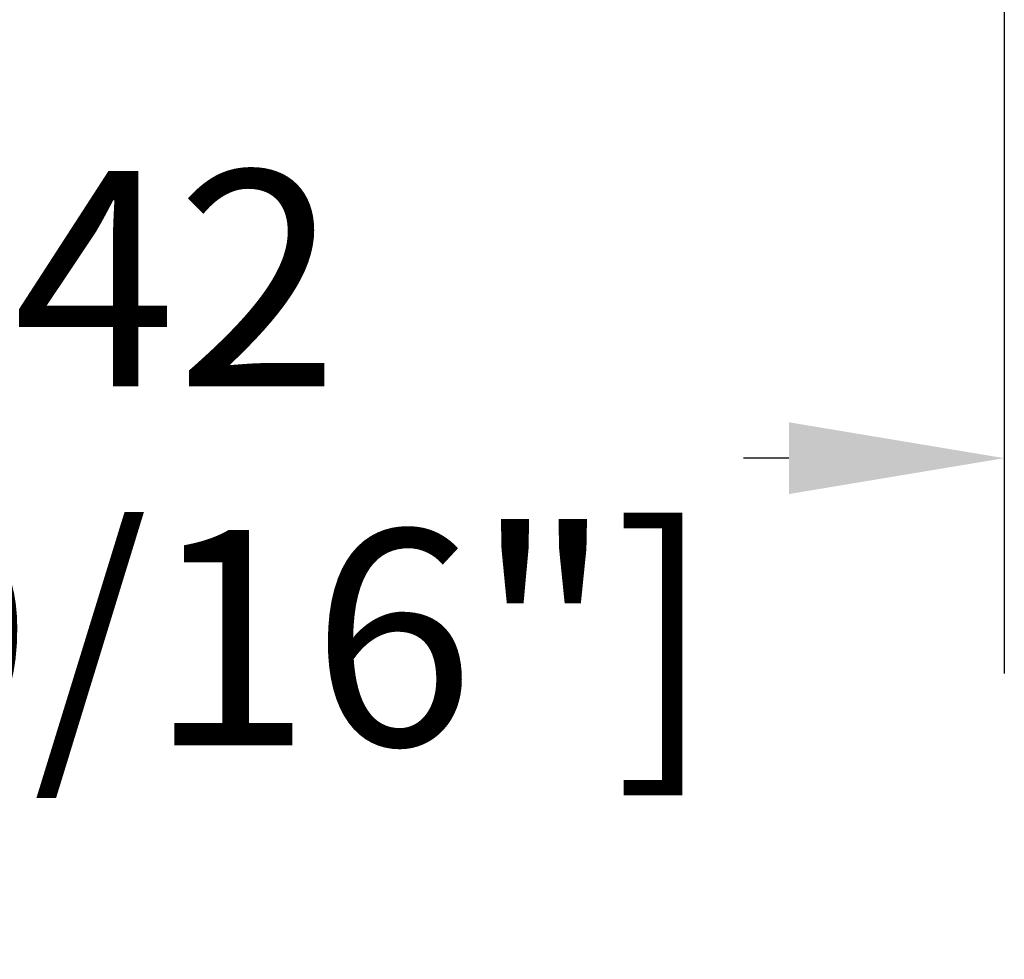
# Model space of a CAD drawing. Units: millimetres. Extents: x 130 to 5682, y -3028 to 2234.
# Drawn here: x 686 to 763, y -2653 to -2579 of the extents above; entities that cross this region are included whole.
import ezdxf

# ---------------------------------------------------------------- set-up
doc = ezdxf.new("R2010")
doc.units = ezdxf.units.MM
doc.header["$MEASUREMENT"] = 0
doc.layers.add('Cotes', color=7, linetype='Continuous')
doc.styles.add('Cotes', font='arial.ttf')
doc.dimstyles.new('1-1', dxfattribs={"dimtxt": 7, "dimasz": 7, "dimexe": 7, "dimexo": 7, "dimgap": 7, "dimtad": 0, "dimtih": 1, "dimtoh": 1, "dimzin": 0, "dimdsep": 46, "dimtxsty": 'Cotes', "dimcen": 0, "dimadec": 0, "dimazin": 0, "dimtfac": 1, "dimtofl": 0, "dimtmove": 0, "dimatfit": 3, "dimfxl": 0, "dimtolj": 1, "dimtzin": 0, "dimarcsym": 0})

# ---------------------------------------------------------------- blocks, each defined once
blk = doc.blocks.new('*D194')
at = {"layer": 'Cotes', "color": 0, "lineweight": -2, "transparency": 16777216}
for p, q in [((763.025, -2499.843), (763.025, -2630.278)), ((621.097, -2576.843), (621.097, -2630.278)), ((637.897, -2613.478), (641.451, -2613.478)), ((746.225, -2613.478), (742.671, -2613.478))]:
    blk.add_line(p, q, dxfattribs=at)
at = {"layer": 'Cotes', "color": 0, "transparency": 16777216}
for points in [[(637.897, -2610.678), (637.897, -2616.278), (621.097, -2613.478)], [(746.225, -2610.678), (746.225, -2616.278), (763.025, -2613.478)]]:
    blk.add_solid(points, dxfattribs=at)
at = {"layer": 'Defpoints', "color": 0, "transparency": 16777216}
for p in [(763.025, -2483.043), (621.097, -2560.043), (763.025, -2613.478)]:
    blk.add_point(p, dxfattribs=at)
at = {"layer": 'Cotes', "color": 0, "transparency": 16777216, "insert": (692.061, -2613.478), "char_height": 16.8, "attachment_point": 5, "style": 'Cotes'}
blk.add_mtext('\\A1;142\\P [5 9/16"]', dxfattribs=at)

msp = doc.modelspace()

# ---------------------------------------------------------------- dimensions: what is measured, and where the dimension line sits
at = {"layer": 'Cotes'}
dim = msp.add_linear_dim(base=(763.025, -2613.478), p1=(621.097, -2560.043), p2=(763.025, -2483.043), angle=180, text='<>\\P[]', dimstyle='1-1', override={"dimscale": 2.4, "dimgap": 2, "dimdec": 0}, dxfattribs=at)
dim.commit()
dim.dimension.update_dxf_attribs({"geometry": '*D194', "text_midpoint": (692.061, -2613.478), "dimtype": 160})

doc.saveas('drawing.dxf')
